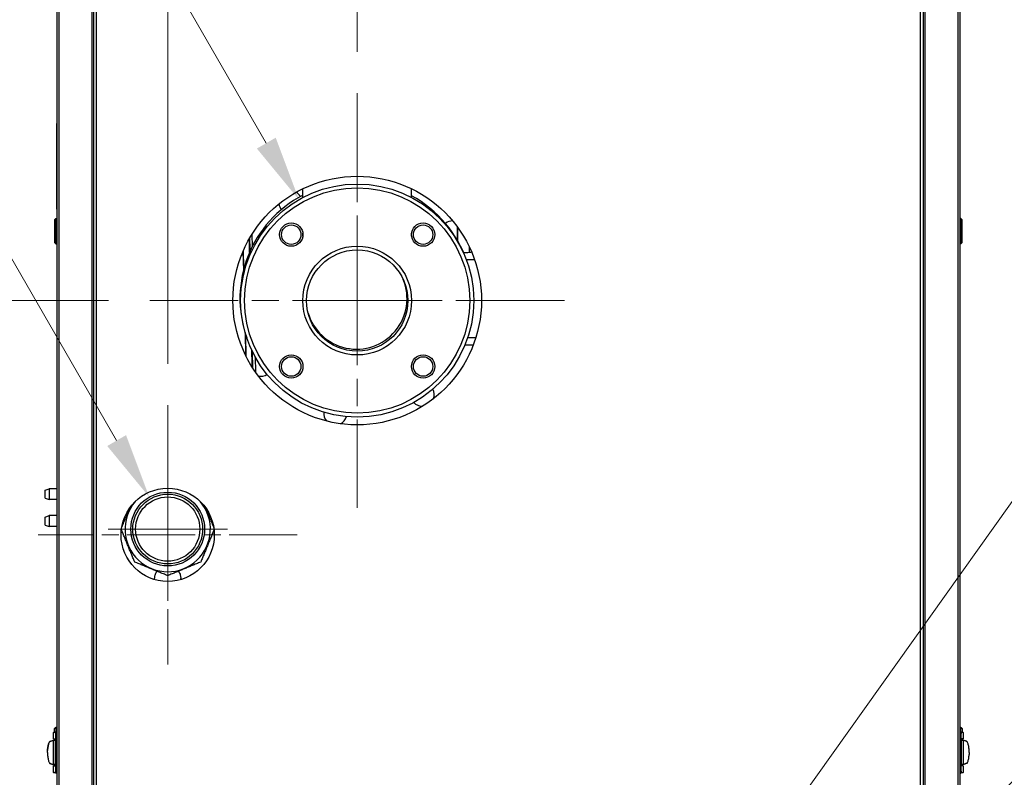
# Model space of a CAD drawing. Units: inches. Extents: x 64 to 335, y 17 to 225.
# Drawn here: x 250 to 282, y 128 to 152 of the extents above; entities that cross this region are included whole.
import ezdxf

# ---------------------------------------------------------------- set-up
doc = ezdxf.new("R2010")
doc.units = ezdxf.units.IN
doc.header["$LTSCALE"] = 21.333333
doc.header["$MEASUREMENT"] = 0
doc.linetypes.add('CHAIN', pattern=[0.7087, 0.4724, -0.0591, 0.1181, -0.0591])
for name, color, linetype, lineweight in [('Center Mark(ANSI)', 7, 'Continuous', 18), ('Dimensions(ANSI)', 7, 'Continuous', 18), ('Visible Edges(ANSI)', 7, 'Continuous', 25), ('Visible Tangent Edges(ANSI)', 7, 'Continuous', 25)]:
    doc.layers.add(name, color=color, linetype=linetype, lineweight=lineweight)
doc.styles.add('MESTEK', font='arial.ttf')
doc.styles.add('Note Text (ANSI)', font='tahoma.ttf')
doc.dimstyles.new('Default - Fraction (ANSI)', dxfattribs={"dimscale": 21.333333, "dimtxt": 0.08, "dimasz": 0.098425, "dimexe": 0.125, "dimexo": 0.0625, "dimgap": 0.031496, "dimtad": 0, "dimtih": 1, "dimtoh": 1, "dimdec": 4, "dimrnd": 1e-08, "dimzin": 0, "dimdsep": 46, "dimlunit": 5, "dimtxsty": 'Note Text (ANSI)', "dimcen": 0.09, "dimdle": 0.393701, "dimclrd": 256, "dimclre": 256, "dimclrt": 256, "dimadec": 0, "dimazin": 3, "dimtfac": 1.5, "dimtofl": 0, "dimtmove": 0, "dimatfit": 3, "dimfxl": 0, "dimfrac": 2, "dimtolj": 1, "dimtzin": 12, "dimlwd": -1, "dimlwe": -1, "dimarcsym": 0})
doc.dimstyles.new('MESTEK FRACTIONS', dxfattribs={"dimscale": 21.333333, "dimtxt": 0.08, "dimasz": 0.098425, "dimexe": 0.063, "dimexo": 0.0625, "dimgap": 0.031496, "dimtad": 0, "dimtih": 1, "dimtoh": 1, "dimdec": 5, "dimrnd": 1e-08, "dimzin": 1, "dimdsep": 46, "dimlunit": 5, "dimtxsty": 'MESTEK', "dimcen": 0.09, "dimdle": 0.393701, "dimclrd": 7, "dimclre": 7, "dimclrt": 7, "dimadec": 0, "dimazin": 0, "dimtfac": 1, "dimtofl": 0, "dimtmove": 0, "dimatfit": 3, "dimfxl": 0, "dimfrac": 2, "dimtolj": 1, "dimtzin": 0, "dimlwd": 15, "dimlwe": 15, "dimarcsym": 0})

# ---------------------------------------------------------------- blocks, each defined once
blk = doc.blocks.new('*D9')
at = {"layer": 'Defpoints', "color": 0, "linetype": 'Continuous'}
for p in [(235.18, 135.889), (250.494, 135.889), (251.379, 96.678)]:
    blk.add_point(p, dxfattribs=at)
at = {"layer": 'Dimensions(ANSI)', "color": 7, "linetype": 'Continuous', "lineweight": 15}
for p, q in [((249.161, 135.889), (233.836, 135.889)), ((235.18, 133.789), (235.18, 119.486)), ((235.18, 98.777), (235.18, 113.081)), ((250.046, 96.678), (233.836, 96.678))]:
    blk.add_line(p, q, dxfattribs=at)
at = {"layer": 'Dimensions(ANSI)', "color": 7, "linetype": 'Continuous'}
for points in [[(234.83, 133.789), (235.53, 133.789), (235.18, 135.889)], [(234.83, 98.777), (235.53, 98.777), (235.18, 96.678)]]:
    blk.add_solid(points, dxfattribs=at)
at = {"layer": 'Dimensions(ANSI)', "color": 7, "linetype": 'Continuous', "lineweight": 18, "insert": (235.18, 116.283), "char_height": 1.70667, "attachment_point": 5, "style": 'MESTEK'}
blk.add_mtext('\\A1; 39 3/16\\P[996]', dxfattribs=at)
blk = doc.blocks.new('*D10')
at = {"layer": 'Defpoints', "color": 0, "linetype": 'Continuous'}
for p in [(254.092, 143.429), (225.756, 96.678), (251.379, 96.678)]:
    blk.add_point(p, dxfattribs=at)
at = {"layer": 'Dimensions(ANSI)', "color": 7, "linetype": 'Continuous', "lineweight": 15}
for p, q in [((252.759, 143.429), (224.412, 143.429)), ((225.756, 141.329), (225.756, 130.728)), ((225.756, 98.777), (225.756, 124.323)), ((250.046, 96.678), (224.412, 96.678))]:
    blk.add_line(p, q, dxfattribs=at)
at = {"layer": 'Dimensions(ANSI)', "color": 7, "linetype": 'Continuous'}
for points in [[(225.406, 141.329), (226.106, 141.329), (225.756, 143.429)], [(225.406, 98.777), (226.106, 98.777), (225.756, 96.678)]]:
    blk.add_solid(points, dxfattribs=at)
at = {"layer": 'Dimensions(ANSI)', "color": 7, "linetype": 'Continuous', "lineweight": 18, "insert": (225.756, 127.525), "char_height": 1.70667, "attachment_point": 5, "style": 'MESTEK'}
blk.add_mtext('\\A1; 46 3/4\\P[1187]', dxfattribs=at)
blk = doc.blocks.new('*D13')
at = {"layer": 'Defpoints', "color": 0, "linetype": 'Continuous'}
for p in [(254.665, 172.224), (251.089, 165.601), (254.665, 140.06)]:
    blk.add_point(p, dxfattribs=at)
at = {"layer": 'Dimensions(ANSI)', "color": 7, "linetype": 'Continuous', "lineweight": 15}
for p, q in [((251.089, 166.934), (251.089, 173.568)), ((254.665, 141.393), (254.665, 173.568)), ((248.99, 172.224), (246.267, 172.224)), ((256.765, 172.224), (258.865, 172.224))]:
    blk.add_line(p, q, dxfattribs=at)
at = {"layer": 'Dimensions(ANSI)', "color": 7, "linetype": 'Continuous'}
for points in [[(248.99, 172.574), (248.99, 171.874), (251.089, 172.224)], [(256.765, 172.574), (256.765, 171.874), (254.665, 172.224)]]:
    blk.add_solid(points, dxfattribs=at)
at = {"layer": 'Dimensions(ANSI)', "color": 7, "linetype": 'Continuous', "lineweight": 18, "insert": (242.004, 172.224), "char_height": 1.70667, "attachment_point": 5, "style": 'MESTEK'}
blk.add_mtext('\\A1; 3 9/16\\P[91]', dxfattribs=at)
blk = doc.blocks.new('*D14')
at = {"layer": 'Defpoints', "color": 0, "linetype": 'Continuous'}
for p in [(260.763, 178.361), (251.089, 165.542), (260.763, 150.099)]:
    blk.add_point(p, dxfattribs=at)
at = {"layer": 'Dimensions(ANSI)', "color": 7, "linetype": 'Continuous', "lineweight": 15}
for p, q in [((251.089, 166.875), (251.089, 179.705)), ((260.763, 151.433), (260.763, 179.705)), ((251.089, 178.361), (247.964, 178.361)), ((258.663, 178.361), (253.189, 178.361))]:
    blk.add_line(p, q, dxfattribs=at)
at = {"layer": 'Dimensions(ANSI)', "color": 7, "linetype": 'Continuous'}
for points in [[(253.189, 178.711), (253.189, 178.011), (251.089, 178.361)], [(258.663, 178.711), (258.663, 178.011), (260.763, 178.361)]]:
    blk.add_solid(points, dxfattribs=at)
at = {"layer": 'Dimensions(ANSI)', "color": 7, "linetype": 'Continuous', "lineweight": 18, "insert": (243.038, 178.361), "char_height": 1.70667, "attachment_point": 5, "style": 'MESTEK'}
blk.add_mtext('\\A1; 9 11/16\\P[246]', dxfattribs=at)
blk = doc.blocks.new('*D15')
at = {"layer": 'Defpoints', "color": 0}
for p in [(258.888, 146.676), (262.638, 140.181)]:
    blk.add_point(p, dxfattribs=at)
at = {"layer": 'Dimensions(ANSI)'}
for p, q in [((246.847, 163.739), (249.036, 163.739)), ((249.036, 163.739), (257.838, 148.494)), ((260.763, 141.508), (260.763, 145.348)), ((258.843, 143.428), (262.683, 143.428))]:
    blk.add_line(p, q, dxfattribs=at)
blk.add_solid([(258.141, 148.669), (257.535, 148.319), (258.888, 146.676)], dxfattribs=at)
at = {"layer": 'Dimensions(ANSI)', "insert": (237.297, 164.903), "char_height": 1.70667, "attachment_point": 2, "style": 'Note Text (ANSI)'}
blk.add_mtext('\\A1; 3" ANSI FLANGE\\PWATER OUTLET', dxfattribs=at)
blk = doc.blocks.new('*D16')
at = {"layer": 'Defpoints', "color": 0, "linetype": 'Continuous'}
for p in [(254.072, 137.105), (255.259, 135.049)]:
    blk.add_point(p, dxfattribs=at)
at = {"layer": 'Dimensions(ANSI)', "color": 7, "linetype": 'Continuous', "lineweight": 15}
for p, q in [((237.856, 149.538), (246.894, 149.538)), ((246.894, 149.538), (253.022, 138.924)), ((254.665, 134.157), (254.665, 137.997)), ((252.745, 136.077), (256.585, 136.077))]:
    blk.add_line(p, q, dxfattribs=at)
at = {"layer": 'Dimensions(ANSI)', "color": 7, "linetype": 'Continuous'}
blk.add_solid([(253.325, 139.099), (252.719, 138.749), (254.072, 137.105)], dxfattribs=at)
at = {"layer": 'Dimensions(ANSI)', "color": 7, "linetype": 'Continuous', "lineweight": 18, "insert": (235.354, 149.538), "char_height": 1.7067, "attachment_point": 5, "style": 'MESTEK'}
blk.add_mtext('\\A1; \\P[60]', dxfattribs=at)
blk = doc.blocks.new('*D17')
at = {"layer": 'Defpoints', "color": 0}
for p in [(272.892, 124.398), (268.11, 117.675)]:
    blk.add_point(p, dxfattribs=at)
at = {"layer": 'Dimensions(ANSI)'}
for p, q in [((284.837, 141.188), (274.11, 126.109)), ((287.026, 141.188), (284.837, 141.188)), ((270.501, 119.116), (270.501, 122.956)), ((268.581, 121.036), (272.421, 121.036))]:
    blk.add_line(p, q, dxfattribs=at)
blk.add_solid([(273.824, 126.312), (274.395, 125.906), (272.892, 124.398)], dxfattribs=at)
at = {"layer": 'Dimensions(ANSI)', "insert": (287.698, 142.334), "char_height": 1.70667, "attachment_point": 1, "style": 'Note Text (ANSI)'}
blk.add_mtext('\\A1; 4" ANSI FLANGE\\PWATER INLET', dxfattribs=at)
blk = doc.blocks.new('*D18')
at = {"layer": 'Defpoints', "color": 0}
for p in [(269.162, 115.272), (262.091, 108.201)]:
    blk.add_point(p, dxfattribs=at)
at = {"layer": 'Dimensions(ANSI)'}
for p, q in [((286.435, 132.544), (270.647, 116.757)), ((289.074, 132.544), (286.435, 132.544)), ((265.627, 109.816), (265.627, 113.656)), ((263.707, 111.736), (267.547, 111.736))]:
    blk.add_line(p, q, dxfattribs=at)
blk.add_solid([(270.4, 117.004), (270.895, 116.509), (269.162, 115.272)], dxfattribs=at)
at = {"layer": 'Dimensions(ANSI)', "insert": (289.746, 133.835), "char_height": 1.70667, "attachment_point": 1, "style": 'Note Text (ANSI)'}
blk.add_mtext('\\A1;∅10 CAT IV FLUE OUTLET\\P(*REFER TO IOM FOR CAT. II FLUE OUTLET)', dxfattribs=at)

msp = doc.modelspace()

# ---------------------------------------------------------------- linework, layer by layer
at = {"layer": 'Center Mark(ANSI)', "linetype": 'CHAIN', "ltscale": 0.347322}
for p, q in [((260.7630608, 150.0994601), (260.7630608, 136.7577278)), ((267.433927, 143.4285939), (254.0921947, 143.4285939))]:
    msp.add_line(p, q, dxfattribs=at)
at = {"layer": 'Center Mark(ANSI)', "linetype": 'CHAIN', "ltscale": 0.217121}
for p, q in [((254.6650608, 140.0599601), (254.6650608, 131.7182278)), ((258.835927, 135.8890939), (250.4941947, 135.8890939))]:
    msp.add_line(p, q, dxfattribs=at)
at = {"layer": 'Visible Edges(ANSI)'}
for p, q in [((251.0983108, 163.6255467), (251.0983108, 101.6525467)), ((252.2794132, 163.6255467), (252.2794132, 108.7596388)), ((252.2830608, 108.7687805), (252.2830608, 163.6255467)), ((278.9705608, 163.6255467), (278.9705608, 101.6525467)), ((278.9742085, 163.6255467), (278.9742085, 101.6525467)), ((280.1553108, 163.6255467), (280.1553108, 101.6525467)), ((251.0843108, 149.1255467), (251.0983108, 149.1255467)), ((251.0843108, 149.1255467), (251.0843108, 146.3715467)), ((259.0125873, 146.7450009), (259.0125873, 147.0252371)), ((262.5125873, 146.7450009), (262.5125873, 147.0256979)), ((251.0382478, 146.0348439), (251.0694978, 146.0660939)), ((251.0694978, 146.0660939), (251.0694978, 145.2535939)), ((251.0694978, 146.0660939), (251.0983108, 146.0660939)), ((251.0843108, 146.3715467), (251.0983108, 146.3715467)), ((280.1841238, 146.0660939), (280.1553108, 146.0660939)), ((280.1841238, 145.2535939), (280.1841238, 146.0660939)), ((280.2153738, 146.0348439), (280.1841238, 146.0660939)), ((251.0382478, 145.2848439), (251.0382478, 146.0348439)), ((263.9842944, 145.8000184), (263.9842944, 145.373365)), ((280.2153738, 146.0348439), (280.2153738, 145.2848439)), ((257.3761793, 145.5567465), (257.3863893, 145.1668405)), ((259.0125873, 145.4972922), (259.0125873, 145.6021007)), ((262.5125873, 145.4972922), (262.5125873, 145.6021007)), ((251.0382478, 145.2848439), (251.0694978, 145.2535939)), ((251.0694978, 145.2535939), (251.0983108, 145.2535939)), ((280.1841238, 145.2535939), (280.1553108, 145.2535939)), ((280.2153738, 145.2848439), (280.1841238, 145.2535939)), ((257.1193729, 144.4635365), (257.10415, 145.0448772)), ((257.1937541, 141.6230332), (257.1752414, 142.3300056)), ((264.4957499, 141.9908761), (264.226125, 141.9908761)), ((257.4793584, 141.6164964), (257.4921998, 141.1261022)), ((250.7251222, 137.324962), (250.8501222, 137.374962)), ((250.7251222, 137.072962), (250.7251222, 137.324962)), ((250.8501222, 137.374962), (250.8501222, 137.022962)), ((251.0983108, 137.374962), (250.8501222, 137.374962)), ((250.7251222, 137.072962), (250.8501222, 137.022962)), ((251.0983108, 137.022962), (250.8501222, 137.022962)), ((250.7251222, 136.4588203), (250.8501222, 136.5088203)), ((250.7251222, 136.2068203), (250.7251222, 136.4588203)), ((250.8501222, 136.5088203), (250.8501222, 136.1568203)), ((251.0983108, 136.5088203), (250.8501222, 136.5088203)), ((250.7251222, 136.2068203), (250.8501222, 136.1568203)), ((251.0983108, 136.1568203), (250.8501222, 136.1568203)), ((254.2454136, 134.4489911), (254.2454136, 134.4890211)), ((255.0854136, 134.4491969), (255.0854136, 134.4890211)), ((250.9538842, 129.2715782), (250.9664822, 129.2760073)), ((250.9538842, 129.2714601), (250.9664822, 129.2758892)), ((250.9664822, 129.2760073), (250.9727811, 129.2782219)), ((250.9664822, 129.2758892), (250.9727811, 129.2781038)), ((250.9727811, 129.2782219), (250.9790801, 129.2804365)), ((250.9727811, 129.2781038), (250.9790801, 129.2803183)), ((250.9790801, 129.2804365), (250.985379, 129.282651)), ((250.9790801, 129.2803183), (250.985379, 129.2825329)), ((250.985379, 129.282651), (250.991678, 129.2848656)), ((250.985379, 129.2825329), (250.991678, 129.2847475)), ((250.991678, 129.2848656), (251.0247993, 129.2848656)), ((250.991678, 128.4973459), (250.991678, 129.2847475)), ((250.991678, 129.2847475), (251.0490464, 129.2847475)), ((250.993831, 129.3241766), (250.993831, 129.5354931)), ((250.993831, 129.3241766), (251.0490464, 129.3241766)), ((250.9939568, 129.5355114), (251.0648866, 129.5603971)), ((251.0490464, 129.3241766), (251.0490464, 128.4580349)), ((251.0648778, 128.3876915), (251.0648778, 129.3945199)), ((251.0983108, 129.5603971), (251.0648866, 129.5603971)), ((280.1553108, 129.5603971), (280.1887352, 129.5603971)), ((280.1887439, 129.560394), (280.2596648, 129.5355114)), ((280.1887439, 129.3945199), (280.1887439, 128.3876915)), ((280.2045753, 128.4580349), (280.2045753, 129.3241766)), ((280.2597907, 129.3241766), (280.2045753, 129.3241766)), ((280.2045753, 129.2848656), (280.2619437, 129.2848656)), ((280.2597907, 129.5354931), (280.2597907, 129.3241766)), ((280.2682427, 129.282651), (280.2619437, 129.2848656)), ((280.2619437, 129.2848656), (280.2619437, 128.497464)), ((280.2745416, 129.2804365), (280.2682427, 129.282651)), ((280.2808406, 129.2782219), (280.2745416, 129.2804365)), ((280.2871395, 129.2760073), (280.2808406, 129.2782219)), ((280.2997374, 129.2715782), (280.2871395, 129.2760073)), ((250.8908947, 129.2493144), (250.9034926, 129.2537435)), ((250.892245, 129.2499072), (250.9034926, 129.2538617)), ((250.9034926, 129.2538617), (250.9160905, 129.2582908)), ((250.9034926, 129.2537435), (250.9160905, 129.2581727)), ((250.9160905, 129.2582908), (250.9286884, 129.2627199)), ((250.9160905, 129.2581727), (250.9286884, 129.2626018)), ((250.9286884, 129.2627199), (250.9412863, 129.2671491)), ((250.9286884, 129.2626018), (250.9412863, 129.2670309)), ((250.9412863, 129.2671491), (250.9538842, 129.2715782)), ((250.9412863, 129.2670309), (250.9538842, 129.2714601)), ((280.3123353, 129.2671491), (280.2997374, 129.2715782)), ((280.3249332, 129.2627199), (280.3123353, 129.2671491)), ((280.3375311, 129.2582908), (280.3249332, 129.2627199)), ((280.350129, 129.2538617), (280.3375311, 129.2582908)), ((280.3627269, 129.2494325), (280.350129, 129.2538617)), ((250.8908947, 128.532779), (250.9034926, 128.5283498)), ((250.9034926, 128.5283498), (250.9160905, 128.5239207)), ((250.9160905, 128.5239207), (250.9286884, 128.5194916)), ((250.9286884, 128.5194916), (250.9412863, 128.5150624)), ((250.9412863, 128.5150624), (250.9538842, 128.5106333)), ((250.9538842, 128.5106333), (250.9664822, 128.5062042)), ((250.9664822, 128.5062042), (250.9727811, 128.5039896)), ((250.9727811, 128.5039896), (250.9790801, 128.501775)), ((250.9790801, 128.501775), (250.985379, 128.4995605)), ((250.985379, 128.4995605), (250.991678, 128.4973459)), ((251.0490464, 128.4973459), (250.991678, 128.4973459)), ((250.993831, 128.4580349), (251.0490464, 128.4580349)), ((250.993831, 128.2467184), (250.993831, 128.4580349)), ((280.2619437, 128.497464), (280.2045753, 128.497464)), ((280.2597907, 128.4580349), (280.2045753, 128.4580349)), ((280.2597907, 128.4580349), (280.2597907, 128.2467184)), ((280.2682427, 128.4996786), (280.2619437, 128.497464)), ((280.2745416, 128.5018931), (280.2682427, 128.4996786)), ((280.2808406, 128.5041077), (280.2745416, 128.5018931)), ((280.2871395, 128.5063223), (280.2808406, 128.5041077)), ((280.2997374, 128.5107514), (280.2871395, 128.5063223)), ((280.3123353, 128.5151805), (280.2997374, 128.5107514)), ((280.3249332, 128.5196097), (280.3123353, 128.5151805)), ((280.3375311, 128.5240388), (280.3249332, 128.5196097)), ((280.350129, 128.5284679), (280.3375311, 128.5240388)), ((280.3627269, 128.5328971), (280.350129, 128.5284679)), ((251.0648778, 128.2218175), (250.9939568, 128.2467001)), ((251.0983108, 128.2218144), (251.0648865, 128.2218144)), ((280.1553108, 128.2218144), (280.1887351, 128.2218144)), ((280.2596649, 128.2467001), (280.1887351, 128.2218144))]:
    msp.add_line(p, q, dxfattribs=at)
for centre, radius in [((260.7630608, 143.4285939), 4), ((260.7625873, 143.4283761), 3.75), ((260.7625873, 143.4283761), 3.625), ((258.6412669, 145.5496965), 0.375), ((258.6412669, 145.5496965), 0.3125), ((262.8839076, 145.5496965), 0.375), ((262.8839076, 145.5496965), 0.3125), ((260.7625873, 143.4283761), 1.75), ((260.7625873, 143.4283761), 1.75), ((260.7625873, 143.4283761), 1.63), ((258.6412669, 141.3070558), 0.375), ((262.8839076, 141.3070558), 0.375), ((258.6412669, 141.3070558), 0.3125), ((262.8839076, 141.3070558), 0.3125), ((254.6650608, 135.8890939), 1.5), ((254.6654136, 136.0769148), 1.1875), ((254.6654136, 136.0769148), 1.1231681), ((254.6654136, 136.0769148), 1.0335)]:
    msp.add_circle(centre, radius, dxfattribs=at)
for centre, radius, start, end in [((260.7410344, 143.4908761), 3.75, 117.44643998, 199.53160757), ((258.6167939, 146.5812001), 0.375, 31.63804175, 61.59348022), ((260.7410344, 143.4908761), 3.75, 18.52147989, 61.80888467), ((258.6167939, 146.5812001), 0.375, 186.89990948, 217.37000972), ((263.8313584, 145.6151166), 0.375, 89.39639517, 127.37000972), ((260.7410344, 143.4908761), 1.625, 195.85052169, 22.20256577), ((257.6507104, 141.3666356), 0.375, 260.20670587, 303.78546128), ((262.8652749, 140.4005522), 0.375, 339.54043564, 27.86334002), ((262.8652749, 140.4005522), 0.375, 221.69314308, 270.00009355), ((260.0579102, 139.8036222), 0.375, 174.93564839, 222.32824895), ((260.0579102, 139.8036222), 0.375, 295.65568474, 343.0614202), ((254.6654136, 136.0769148), 1.3724564, 139.93653028, 39.84824974)]:
    msp.add_arc(centre, radius, start, end, dxfattribs=at)
for points, degree in [([(264.3652444, 144.9702562), (264.3022985, 144.9692954), (264.2432205, 144.9683561), (264.1880947, 144.9674516)], 3), ([(251.0247993, 129.6605018), (251.0641694, 129.6998719)], 1), ([(251.0247993, 129.5463325), (251.0247993, 129.6605018)], 1), ([(251.0641694, 129.6998719), (251.0983108, 129.6998719)], 1), ([(251.0641694, 129.6998719), (251.0641694, 129.5601454)], 1), ([(280.1553108, 129.6998719), (280.1894523, 129.6998719)], 1), ([(280.1894523, 129.5601454), (280.1894523, 129.6998719)], 1), ([(280.1894523, 129.6998719), (280.2288224, 129.6605018)], 1), ([(280.2288224, 129.6605018), (280.2288224, 129.5463325)], 1), ([(251.0247993, 129.2847475), (251.0247993, 129.3241766)], 1), ([(251.0342043, 129.2847475), (251.0333351, 129.2986763), (251.032435, 129.3118203), (251.0315082, 129.3241766)], 3), ([(251.0576721, 129.510384), (251.053615, 129.5212805), (251.0496959, 129.5281668), (251.0459613, 129.5303891)], 3), ([(251.0641694, 129.4399527), (251.0641694, 129.439948)], 1), ([(251.0648778, 129.5322875), (251.0648778, 129.5510265), (251.0648866, 129.5603971), (251.0648866, 129.5603971)], 3), ([(251.0648778, 129.510384), (251.0648778, 129.5226585), (251.0648778, 129.5299905), (251.0648778, 129.5322875)], 3), ([(280.1887439, 129.5322875), (280.1887439, 129.5510265), (280.1887351, 129.5603971), (280.1887351, 129.5603971)], 3), ([(280.1887439, 129.510384), (280.1887439, 129.5226585), (280.1887439, 129.5299905), (280.1887439, 129.5322875)], 3), ([(280.1894523, 129.4399464), (280.1894523, 129.4399531)], 1), ([(280.2076603, 129.5303891), (280.203926, 129.528167), (280.2000065, 129.52128), (280.1959496, 129.510384)], 3), ([(280.2221135, 129.3241766), (280.2211874, 129.3118296), (280.2202899, 129.2987219), (280.2194248, 129.2848656)], 3), ([(280.2288224, 129.3241766), (280.2288224, 129.2848656)], 1), ([(250.7981682, 128.8911648), (250.7981682, 128.9130171), (250.7986871, 128.9348688), (250.7997163, 128.9563563)], 3), ([(250.7981682, 128.8910467), (250.7981682, 128.912899), (250.7986871, 128.9347507), (250.7997163, 128.9562382)], 3), ([(250.7997163, 128.9563563), (250.8008072, 128.9791349), (250.8024718, 129.0015024), (250.8046787, 129.0230413)], 3), ([(250.8046787, 129.0229231), (250.8024718, 129.0013843), (250.8008072, 128.9790167), (250.7997163, 128.9562382)], 3), ([(250.8046787, 129.0230413), (250.8069777, 129.0454786), (250.8098653, 129.0670143), (250.8132831, 129.0872124)], 3), ([(250.8132831, 129.0870943), (250.8098653, 129.0668962), (250.8069777, 129.0453604), (250.8046787, 129.0229231)], 3), ([(250.8132831, 129.0872124), (250.8167736, 129.1078406), (250.8208167, 129.1270713), (250.8253272, 129.1444983)], 3), ([(250.8253272, 129.1443802), (250.8208167, 129.1269532), (250.8167736, 129.1077225), (250.8132831, 129.0870943)], 3), ([(250.8253272, 129.1444983), (250.8298376, 129.1619254), (250.8348149, 129.177547), (250.8401539, 129.1910333)], 3), ([(250.8401539, 129.1909152), (250.8348149, 129.1774289), (250.8298376, 129.1618073), (250.8253272, 129.1443802)], 3), ([(250.8401539, 129.1910333), (250.8453815, 129.2042383), (250.8509554, 129.2153952), (250.8567626, 129.2242779)], 3), ([(250.8567626, 129.2241598), (250.8509554, 129.2152771), (250.8453815, 129.2041202), (250.8401539, 129.1909152)], 3), ([(250.8567626, 129.2242779), (250.8623373, 129.232805), (250.8681264, 129.2392361), (250.8740219, 129.2434514)], 3), ([(250.8740219, 129.2433333), (250.8681264, 129.239118), (250.8623373, 129.2326868), (250.8567626, 129.2241598)], 3), ([(250.8740219, 129.2433333), (250.8795833, 129.2473096), (250.8852389, 129.2493144), (250.8908947, 129.2493144)], 3), ([(250.8740219, 129.2434514), (250.8784388, 129.2466093), (250.882915, 129.2485238), (250.8874036, 129.2491781)], 3), ([(250.8874036, 129.2491781), (250.8892174, 129.2494424), (250.8910326, 129.2497167), (250.8928495, 129.2500016)], 3), ([(250.8874036, 129.24906), (250.8890162, 129.249295), (250.89063, 129.2495379), (250.892245, 129.2497891)], 3), ([(280.3613767, 129.2499072), (280.3629917, 129.249656), (280.3646055, 129.2494131), (280.366218, 129.2491781)], 3), ([(280.3795997, 129.2434514), (280.3740383, 129.2474277), (280.3683827, 129.2494325), (280.3627269, 129.2494325)], 3), ([(280.3968591, 129.2242779), (280.3912844, 129.232805), (280.3854953, 129.2392361), (280.3795997, 129.2434514)], 3), ([(280.4134678, 129.1910333), (280.4082401, 129.2042383), (280.4026663, 129.2153952), (280.3968591, 129.2242779)], 3), ([(280.4282945, 129.1444983), (280.423784, 129.1619254), (280.4188068, 129.177547), (280.4134678, 129.1910333)], 3), ([(280.4403386, 129.0872124), (280.4368481, 129.1078406), (280.4328049, 129.1270713), (280.4282945, 129.1444983)], 3), ([(280.448943, 129.0230413), (280.4466439, 129.0454786), (280.4437563, 129.0670143), (280.4403386, 129.0872124)], 3), ([(280.4539054, 128.9563563), (280.4528144, 128.9791349), (280.4511499, 129.0015024), (280.448943, 129.0230413)], 3), ([(280.4554534, 128.8911648), (280.4554534, 128.9130171), (280.4549345, 128.9348688), (280.4539054, 128.9563563)], 3), ([(250.7981682, 128.8910467), (250.7981682, 128.8691944), (250.7986871, 128.8473427), (250.7997163, 128.8258552)], 3), ([(250.7997163, 128.8258552), (250.8008072, 128.8030766), (250.8024718, 128.7807091), (250.8046787, 128.7591702)], 3), ([(250.8046787, 128.7591702), (250.8069777, 128.7367329), (250.8098653, 128.7151972), (250.8132831, 128.6949991)], 3), ([(250.8132831, 128.6949991), (250.8167736, 128.6743709), (250.8208167, 128.6551402), (250.8253272, 128.6377132)], 3), ([(280.4282945, 128.6378313), (280.4328049, 128.6552583), (280.4368481, 128.674489), (280.4403386, 128.6951172)], 3), ([(280.4403386, 128.6951172), (280.4437563, 128.7153153), (280.4466439, 128.736851), (280.448943, 128.7592883)], 3), ([(280.448943, 128.7592883), (280.4511499, 128.7808272), (280.4528144, 128.8031947), (280.4539054, 128.8259733)], 3), ([(280.4554534, 128.8911648), (280.4554534, 128.8693125), (280.4549345, 128.8474608), (280.4539054, 128.8259733)], 3), ([(250.8253272, 128.6377132), (250.8298376, 128.6202861), (250.8348149, 128.6046645), (250.8401539, 128.5911782)], 3), ([(250.8401539, 128.5911782), (250.8453815, 128.5779732), (250.8509554, 128.5668163), (250.8567626, 128.5579336)], 3), ([(250.8567626, 128.5579336), (250.8623373, 128.5494065), (250.8681264, 128.5429754), (250.8740219, 128.5387601)], 3), ([(250.8740219, 128.5387601), (250.8795833, 128.5347838), (250.8852389, 128.532779), (250.8908947, 128.532779)], 3), ([(250.892245, 128.5323043), (250.89063, 128.5325555), (250.8890162, 128.5327984), (250.8874036, 128.5330334)], 3), ([(251.0247993, 128.4580349), (251.0247993, 128.4973459)], 1), ([(251.0315082, 128.4580349), (251.0324343, 128.4703819), (251.0333318, 128.4834896), (251.0341969, 128.4973459)], 3), ([(251.0641694, 128.3422651), (251.0641694, 128.3422584)], 1), ([(280.1894523, 128.3422588), (280.1894523, 128.3422635)], 1), ([(280.2194173, 128.497464), (280.2202866, 128.4835352), (280.2211867, 128.4703912), (280.2221135, 128.4580349)], 3), ([(280.2288224, 128.497464), (280.2288224, 128.4580349)], 1), ([(280.366218, 128.5331515), (280.3646055, 128.5329165), (280.3629917, 128.5326736), (280.3613767, 128.5324224)], 3), ([(280.3795997, 128.5388782), (280.3740383, 128.5349019), (280.3683827, 128.5328971), (280.3627269, 128.5328971)], 3), ([(280.3795997, 128.5388782), (280.3854953, 128.5430935), (280.3912844, 128.5495246), (280.3968591, 128.5580517)], 3), ([(280.3968591, 128.5580517), (280.4026663, 128.5669344), (280.4082401, 128.5780913), (280.4134678, 128.5912963)], 3), ([(280.4134678, 128.5912963), (280.4188068, 128.6047826), (280.423784, 128.6204042), (280.4282945, 128.6378313)], 3), ([(251.0459613, 128.2518224), (251.0496957, 128.2540445), (251.0536152, 128.2609315), (251.0576721, 128.2718275)], 3), ([(251.0648778, 128.2718275), (251.0648778, 128.2595529), (251.0648778, 128.252221), (251.0648778, 128.249924)], 3), ([(251.0648778, 128.249924), (251.0648778, 128.231185), (251.0648866, 128.2218144), (251.0648866, 128.2218144)], 3), ([(280.1887439, 128.249924), (280.1887439, 128.231185), (280.1887351, 128.2218144), (280.1887351, 128.2218144)], 3), ([(280.1887439, 128.2718275), (280.1887439, 128.259553), (280.1887439, 128.252221), (280.1887439, 128.249924)], 3), ([(280.1914047, 128.3041865), (280.1914047, 128.3041865)], 1), ([(280.1959496, 128.2718275), (280.2000067, 128.260931), (280.2039257, 128.2540447), (280.2076603, 128.2518224)], 3)]:
    msp.add_open_spline(points, degree=degree, dxfattribs=at)
for points, knots in [([(264.4473524, 144.9861547), (264.4460311, 144.9859236), (264.4447107, 144.9856863), (264.4316893, 144.9832875), (264.4202527, 144.9807138), (264.3986225, 144.9757674), (264.3885984, 144.9734484), (264.3742331, 144.9709191), (264.3691978, 144.9703165), (264.3652444, 144.9702562)], [-0.36952839474, -0.36952839474, -0.36952839474, -0.36952839474, -0.35929554276, -0.35929554276, -0.26848889213, -0.26848889213, -0.17372380679, -0.17372380679, -0.10609675635, -0.10609675635, -0.10609675635, -0.10609675635]), ([(254.2454339, 134.4890142), (254.2454539, 134.5265418), (254.2501597, 134.562878), (254.2593769, 134.5964843), (254.2699716, 134.6351133), (254.2881774, 134.6752978), (254.3176084, 134.7135507), (254.3198373, 134.7163464), (254.3221213, 134.719111)], [-0.37552581629, -0.37552581629, -0.37552581629, -0.37552581629, 0, 0, 0, 0.43165174169, 0.43165174169, 0.46606378861, 0.46606378861, 0.46606378861, 0.46606378861]), ([(255.0087058, 134.719111), (255.0109899, 134.7163464), (255.0132188, 134.7135507), (255.0426498, 134.6752978), (255.0608556, 134.6351133), (255.0806675, 134.562878), (255.0853733, 134.5265418), (255.0853932, 134.4890142)], [2.56182778162, 2.56182778162, 2.56182778162, 2.56182778162, 2.59623982855, 2.59623982855, 3.02789157023, 3.02789157023, 3.40341738749, 3.40341738749, 3.40341738749, 3.40341738749]), ([(251.0459613, 129.5303891), (251.0372772, 129.5336977), (251.0296752, 129.5353085), (251.0166417, 129.5369642), (251.0112109, 129.5370022), (251.0025208, 129.53665), (250.9992613, 129.5362558), (250.9949168, 129.5356654), (250.993831, 129.5354672), (250.993831, 129.5354672)], [0, 0, 0, 0, 0.00996847677, 0.00996847677, 0.019936953541, 0.019936953541, 0.029905430311, 0.029905430311, 0.039872451449, 0.039872451449, 0.039872451449, 0.039872451449]), ([(251.0648778, 129.3945199), (251.0648778, 129.408213), (251.0646914, 129.4215476), (251.0639784, 129.4472588), (251.0634656, 129.4590993), (251.0624701, 129.4748833), (251.0621081, 129.4796835), (251.0613297, 129.4884347), (251.0609104, 129.4924092), (251.0595917, 129.502849), (251.058659, 129.5077333), (251.0576721, 129.510384)], [0, 0, 0, 0, 0.0010286498544, 0.0010286498544, 0.0020572997089, 0.0020572997089, 0.0025716246361, 0.0025716246361, 0.0030859495633, 0.0030859495633, 0.0041145994178, 0.0041145994178, 0.0041145994178, 0.0041145994178]), ([(280.1959496, 129.510384), (280.1949627, 129.5077334), (280.1940245, 129.502821), (280.192262, 129.488837), (280.191477, 129.4800677), (280.1901504, 129.4589861), (280.189639, 129.4471404), (280.188929, 129.4214631), (280.1887439, 129.4082129), (280.1887439, 129.3945199)], [0, 0, 0, 0, 0.0010285435005, 0.0010285435005, 0.0020570870009, 0.0020570870009, 0.0030856305014, 0.0030856305014, 0.0041141740018, 0.0041141740018, 0.0041141740018, 0.0041141740018]), ([(280.2597907, 129.5354672), (280.2597907, 129.5354672), (280.2597905, 129.5354673), (280.2587039, 129.5356655), (280.2543575, 129.5362561), (280.2510974, 129.5366503), (280.242407, 129.5370022), (280.2369765, 129.5369639), (280.2239458, 129.5353083), (280.2163456, 129.5336981), (280.2076603, 129.5303891)], [0.039872450279, 0.039872450279, 0.039872450279, 0.039872450279, 0.039873907081, 0.049842383852, 0.049842383852, 0.059810860622, 0.059810860622, 0.069779337392, 0.069779337392, 0.079747814163, 0.079747814163, 0.079747814163, 0.079747814163]), ([(251.0576721, 128.2718275), (251.058659, 128.2744781), (251.0595972, 128.2793905), (251.0613597, 128.2933745), (251.0621446, 128.3021438), (251.0634713, 128.3232254), (251.0639826, 128.3350711), (251.0646927, 128.3607484), (251.0648778, 128.3739986), (251.0648778, 128.3876915)], [0, 0, 0, 0, 0.0010285435005, 0.0010285435005, 0.0020570870009, 0.0020570870009, 0.0030856305014, 0.0030856305014, 0.0041141740018, 0.0041141740018, 0.0041141740018, 0.0041141740018]), ([(280.1887439, 128.3876915), (280.1887439, 128.3739985), (280.1889303, 128.3606638), (280.1896433, 128.3349527), (280.190156, 128.3231122), (280.1911515, 128.3073282), (280.1915136, 128.302528), (280.1922919, 128.2937768), (280.1927113, 128.2898022), (280.1940299, 128.2793625), (280.1949626, 128.2744781), (280.1959496, 128.2718275)], [0, 0, 0, 0, 0.0010286498544, 0.0010286498544, 0.0020572997089, 0.0020572997089, 0.0025716246361, 0.0025716246361, 0.0030859495633, 0.0030859495633, 0.0041145994178, 0.0041145994178, 0.0041145994178, 0.0041145994178]), ([(250.993831, 128.2467442), (250.993831, 128.2467442), (250.9938311, 128.2467442), (250.9949178, 128.246546), (250.9992641, 128.2459554), (251.0025242, 128.2455612), (251.0112146, 128.2452093), (251.0166451, 128.2452476), (251.0296758, 128.2469032), (251.0372761, 128.2485134), (251.0459613, 128.2518224)], [0.039872450279, 0.039872450279, 0.039872450279, 0.039872450279, 0.039873907081, 0.049842383852, 0.049842383852, 0.059810860622, 0.059810860622, 0.069779337392, 0.069779337392, 0.079747814163, 0.079747814163, 0.079747814163, 0.079747814163]), ([(280.2076603, 128.2518224), (280.2163445, 128.2485138), (280.2239465, 128.2469029), (280.2369799, 128.2452473), (280.2424108, 128.2452093), (280.2511009, 128.2455615), (280.2543603, 128.2459557), (280.2587048, 128.2465461), (280.2597907, 128.2467442), (280.2597907, 128.2467442)], [0, 0, 0, 0, 0.00996847677, 0.00996847677, 0.019936953541, 0.019936953541, 0.029905430311, 0.029905430311, 0.039872451449, 0.039872451449, 0.039872451449, 0.039872451449])]:
    msp.add_open_spline(points, degree=3, knots=knots, dxfattribs=at)
for points, weights in [([(253.1827478, 136.1187632), (253.3226652, 136.4565537), (253.4545065, 136.7748469)], [1.0173159467, 1.06572795892, 1.04860650422]), ([(255.8772453, 136.7726147), (256.008122, 136.4566503), (256.1469482, 136.1214943)], [1.04872388662, 1.06549567046, 1.01768880319]), ([(253.6047534, 135.0162546), (253.3889037, 135.537362), (253.1743121, 136.0554318)], [1.01141341448, 1.09317964425, 1.01448722505]), ([(256.1559588, 136.0540889), (255.9416832, 135.5367819), (255.7260738, 135.0162546)], [1.01467635094, 1.0930812669, 1.01141341448]), ([(254.6654136, 134.5769148), (254.1350835, 134.7965847), (253.6047534, 135.0162546)], [1.01141341448, 1.09474599111, 1.01141341448]), ([(255.7260738, 135.0162546), (255.1957437, 134.7965847), (254.6654136, 134.5769148)], [1.01141341448, 1.09474599111, 1.01141341448])]:
    msp.add_rational_spline(points, weights, degree=2, dxfattribs=at)
at = {"layer": 'Visible Tangent Edges(ANSI)'}
for p, q in [((252.3640608, 164.2975939), (252.3640608, 108.9570704)), ((278.8895608, 100.9595939), (278.8895608, 164.2975939)), ((251.1573659, 163.6255467), (251.1573659, 101.6525467)), ((252.2203581, 163.6255467), (252.2203581, 108.6022694)), ((279.0332636, 163.6255467), (279.0332636, 101.6525467)), ((280.0962557, 163.6255467), (280.0962557, 101.6525467)), ((263.9890876, 145.7934938), (263.9890876, 145.3650827)), ((264.3652444, 145.1676379), (264.3652444, 144.9702562)), ((257.0857513, 145.0025681), (257.1016608, 144.3950109)), ((264.5416737, 144.7408761), (264.2765683, 144.7408761)), ((257.1539672, 142.3975104), (257.1731664, 141.6643213)), ((264.3196006, 142.2408761), (264.5826585, 142.2408761)), ((250.9664822, 129.2760073), (250.9668974, 129.2760352)), ((250.9727811, 129.2782219), (250.9731757, 129.2782425)), ((250.9794546, 129.28045), (250.9790801, 129.2804365)), ((250.985734, 129.2826577), (250.985379, 129.282651)), ((251.0459613, 129.5303891), (251.0648778, 129.5322875)), ((251.0576721, 129.510384), (251.0648778, 129.510384)), ((251.0648778, 129.5322875), (251.0983108, 129.5322875)), ((251.0648778, 129.510384), (251.0983108, 129.510384)), ((251.0648778, 129.3945199), (251.0983108, 129.3945199)), ((280.1553108, 129.5322875), (280.1887439, 129.5322875)), ((280.1553108, 129.510384), (280.1887439, 129.510384)), ((280.1887439, 129.3945199), (280.1553108, 129.3945199)), ((280.1887439, 129.5322875), (280.2076603, 129.5303891)), ((280.1887439, 129.510384), (280.1959496, 129.510384)), ((250.7997219, 128.9563561), (250.7997163, 128.9563563)), ((250.8046907, 129.0230402), (250.8046787, 129.0230413)), ((250.8133026, 129.0872099), (250.8132831, 129.0872124)), ((250.8253566, 129.1444939), (250.8253272, 129.1444983)), ((250.8401982, 129.1910269), (250.8401539, 129.1910333)), ((250.8568355, 129.2242712), (250.8567626, 129.2242779)), ((250.8740219, 129.2434514), (250.8741916, 129.2434539)), ((250.9034926, 129.2538617), (250.9041507, 129.2539749)), ((250.9160905, 129.2582908), (250.916694, 129.2583848)), ((250.9286884, 129.2627199), (250.9292406, 129.2627959)), ((250.9412863, 129.2671491), (250.9417902, 129.2672081)), ((250.9538842, 129.2715782), (250.9543425, 129.2716212)), ((251.0648778, 128.3876915), (251.0983108, 128.3876915)), ((280.1887439, 128.3876915), (280.1553108, 128.3876915)), ((251.0648778, 128.249924), (251.0459613, 128.2518224)), ((251.0648778, 128.2718275), (251.0576721, 128.2718275)), ((251.0983108, 128.2718275), (251.0648778, 128.2718275)), ((251.0983108, 128.249924), (251.0648778, 128.249924)), ((280.1887439, 128.2718275), (280.1553108, 128.2718275)), ((280.1887439, 128.249924), (280.1553108, 128.249924)), ((280.1959496, 128.2718275), (280.1887439, 128.2718275)), ((280.2076603, 128.2518224), (280.1887439, 128.249924))]:
    msp.add_line(p, q, dxfattribs=at)
for points, knots in [([(257.3190827, 145.0247427), (257.3182025, 145.0632226), (257.317322, 145.1017025), (257.3164415, 145.1401823), (257.3141041, 145.2423264), (257.3117656, 145.3444704), (257.309426, 145.4466144)], [123.3498153614, 123.3498153614, 123.3498153614, 123.3498153614, 126.2837394544, 126.2837394544, 126.2837394544, 134.0717831928, 134.0717831928, 134.0717831928, 134.0717831928]), ([(257.3007101, 144.9830787), (257.2995118, 145.0354466), (257.2983133, 145.0878144), (257.2971146, 145.1401823), (257.2950218, 145.231606), (257.2929281, 145.3230298), (257.2908336, 145.4144534)], [122.2909150288, 122.2909150288, 122.2909150288, 122.2909150288, 126.2837394544, 126.2837394544, 126.2837394544, 133.2544035226, 133.2544035226, 133.2544035226, 133.2544035226]), ([(257.3848318, 141.2867329), (257.3833443, 141.352445), (257.3818564, 141.4181572), (257.3803681, 141.4838693), (257.3777924, 141.5975874), (257.3752155, 141.7113055), (257.3726373, 141.8250236)], [28.347729172, 28.347729172, 28.347729172, 28.347729172, 33.3579689125, 33.3579689125, 33.3579689125, 42.0284379575, 42.0284379575, 42.0284379575, 42.0284379575]), ([(257.4048345, 141.2555049), (257.4031121, 141.3316264), (257.4013892, 141.4077479), (257.3996657, 141.4838693), (257.3974091, 141.5835394), (257.3951514, 141.6832094), (257.3928928, 141.7828794)], [27.554068689, 27.554068689, 27.554068689, 27.554068689, 33.3579689125, 33.3579689125, 33.3579689125, 40.9573382081, 40.9573382081, 40.9573382081, 40.9573382081]), ([(280.1887439, 129.3945199), (280.1887439, 129.4080579), (280.1887439, 129.4215928), (280.1887439, 129.4470837), (280.1887439, 129.4590339), (280.1887439, 129.4799552), (280.1887439, 129.4889215), (280.1887439, 129.5028237), (280.1887439, 129.5077563), (280.1887439, 129.510384)], [0, 0, 0, 0, 0.25, 0.25, 0.5, 0.5, 0.75, 0.75, 1, 1, 1, 1]), ([(251.0648778, 128.3876915), (251.0648778, 128.3741536), (251.0648778, 128.3606187), (251.0648778, 128.3351278), (251.0648778, 128.3231776), (251.0648778, 128.3022563), (251.0648778, 128.29329), (251.0648778, 128.2793878), (251.0648778, 128.2744552), (251.0648778, 128.2718275)], [0, 0, 0, 0, 0.25, 0.25, 0.5, 0.5, 0.75, 0.75, 1, 1, 1, 1])]:
    msp.add_open_spline(points, degree=3, knots=knots, dxfattribs=at)
for points in [[(251.0648778, 129.3945199), (251.0648778, 129.4215957), (251.0648778, 129.4756759), (251.0648778, 129.5051287), (251.0648778, 129.510384)], [(280.1887439, 128.3876915), (280.1887439, 128.3606158), (280.1887439, 128.3065356), (280.1887439, 128.2770828), (280.1887439, 128.2718275)]]:
    msp.add_open_spline(points, degree=3, dxfattribs=at)

# ---------------------------------------------------------------- dimensions: what is measured, and where the dimension line sits
at = {"layer": 'Dimensions(ANSI)', "color": 7, "linetype": 'Continuous', "lineweight": 18}
for base, p1, p2, angle, text, override, picture, middle in [((260.7630608, 178.3614189), (251.0893108, 165.5415467), (260.7630608, 150.0994601), 180, ' <>\\X[246]', {"dimtih": 0, "dimtoh": 0, "dimdec": 5, "dimpost": '\\X', "dimtp": 0, "dimtm": 0, "dimtdec": 2, "dimatfit": 2}, '*D14', (243.0381709, 178.3614189)), ((254.6650608, 172.2243313), (251.0893108, 165.6005467), (254.6650608, 140.0599601), 180, ' <>\\X[91]', {"dimtih": 0, "dimtoh": 0, "dimdec": 5, "dimpost": '\\X', "dimtp": 0, "dimtm": 0, "dimtdec": 2, "dimatfit": 1}, '*D13', (242.0040692, 172.2243313)), ((225.7561114, 96.6775467), (254.0921947, 143.4285939), (251.3792557, 96.6775467), 90, ' <>\\X[1187]', {"dimdec": 6, "dimpost": '\\X', "dimtp": 0, "dimtm": 0, "dimtdec": 2, "dimatfit": 1}, '*D10', (225.7561114, 127.5252708)), ((235.1798811, 135.8890939), (251.3792557, 96.6775467), (250.4941947, 135.8890939), 90, ' <>\\X[996]', {"dimdec": 4, "dimpost": '\\X', "dimtp": 0, "dimtm": 0, "dimtdec": 2, "dimatfit": 1}, '*D9', (235.1798811, 116.2833203))]:
    dim = msp.add_linear_dim(base=base, p1=p1, p2=p2, angle=angle, text=text, dimstyle='MESTEK FRACTIONS', override=override, dxfattribs=at)
    dim.commit()
    dim.dimension.update_dxf_attribs({"geometry": picture, "text_midpoint": middle, "dimtype": 160})
at = {"layer": 'Dimensions(ANSI)'}
for p1, p2, text, picture, middle in [((262.6375873, 140.1807809), (258.8875873, 146.6759714), ' 3" ANSI FLANGE\\PWATER OUTLET', '*D15', (237.2968722, 163.7388534)), ((268.1102331, 117.6750887), (272.8924385, 124.3976635), ' 4" ANSI FLANGE\\PWATER INLET', '*D17', (296.576098, 141.1882019)), ((262.0912769, 108.2008422), (269.1623447, 115.27191), '<> CAT IV FLUE OUTLET\\P(*REFER TO IOM FOR CAT. II FLUE OUTLET)', '*D18', (313.1365578, 132.5442905))]:
    dim = msp.add_diameter_dim_2p(p1=p1, p2=p2, text=text, dimstyle='Default - Fraction (ANSI)', override={"dimdec": 4, "dimlfac": 1, "dimtp": 0, "dimtm": 0, "dimtdec": 2, "dimtvp": -0.25}, dxfattribs=at)
    dim.commit()
    dim.dimension.update_dxf_attribs({"geometry": picture, "text_midpoint": middle, "dimtype": 163})
at = {"layer": 'Dimensions(ANSI)', "color": 7, "linetype": 'Continuous', "lineweight": 18}
dim = msp.add_diameter_dim_2p(p1=(255.2591636, 135.0485096), p2=(254.0716636, 137.10532), text=' \\X[60]', dimstyle='MESTEK FRACTIONS', override={"dimdec": 5, "dimlfac": 1, "dimpost": '\\X', "dimtp": 0, "dimtm": 0, "dimtdec": 2}, dxfattribs=at)
dim.commit()
dim.dimension.update_dxf_attribs({"geometry": '*D16', "text_midpoint": (235.3543385, 149.5375591), "dimtype": 163})

doc.saveas('drawing.dxf')
